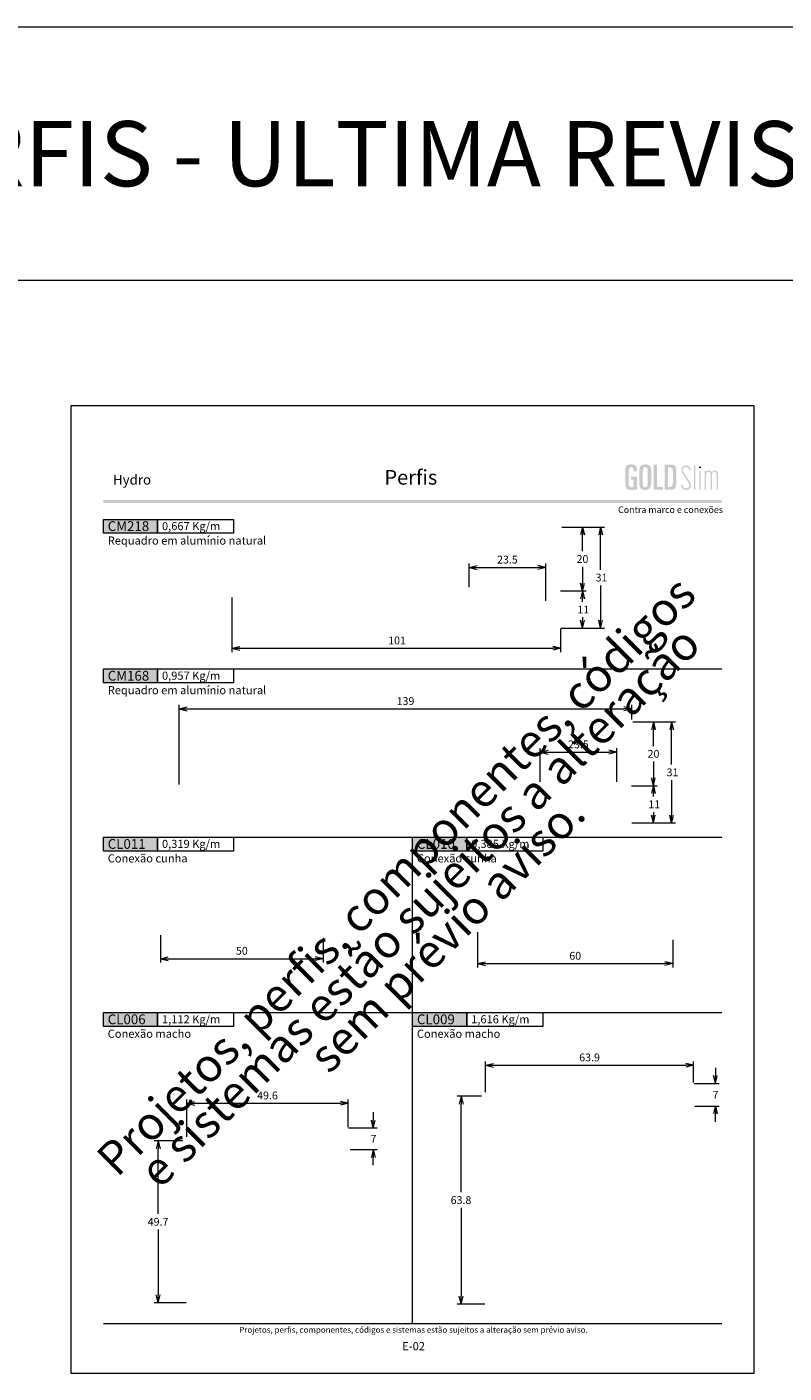
# Model space of a CAD drawing. Units: millimetres. Extents: x 957 to 4394, y -1735 to -341.
# Drawn here: x 1203 to 1436, y -754 to -341 of the extents above; entities that cross this region are included whole.
import ezdxf
from ezdxf.enums import TextEntityAlignment as Align

# ---------------------------------------------------------------- set-up
doc = ezdxf.new("R2010")
doc.units = ezdxf.units.MM
doc.header["$MEASUREMENT"] = 0
doc.layers.get('Defpoints').update_dxf_attribs({"lineweight": 0})
for name, color, linetype, lineweight, plot in [('A4', 7, 'Continuous', 0, False), ('LOGO', 7, 'Continuous', 0, False), ('MARGEM-1', 7, 'Continuous', 13, False)]:
    doc.layers.add(name, color=color, linetype=linetype, lineweight=lineweight, plot=plot)
doc.layers.add('LABEL', color=7, linetype='Continuous', lineweight=0)
doc.layers.add('MARGEM', color=7, linetype='Continuous', lineweight=0)
doc.styles.add('1', font='txt', dxfattribs={"height": 2})
doc.styles.add('14', font='txt', dxfattribs={"height": 1})
doc.styles.add('4', font='txt', dxfattribs={"height": 2})
doc.styles.get("Standard").update_dxf_attribs({"font": 'txt.shx'})
doc.styles.add('Style-Arial', font='txt')
doc.styles.add('Style1', font='txt', dxfattribs={"height": 200})
doc.dimstyles.get("Standard").update_dxf_attribs({"dimtxt": 2.4, "dimasz": 2.4, "dimexe": 1.2, "dimexo": 1.2, "dimgap": 0, "dimtad": 0, "dimtih": 1, "dimtoh": 1, "dimdec": 0, "dimzin": 9, "dimdsep": 46, "dimtxsty": 'Style-Arial', "dimblk": 'TerminatorOpen_0.5', "dimcen": 0.09, "dimclrd": 7, "dimclre": 256, "dimadec": 3, "dimazin": 3, "dimtp": 0.001, "dimtm": 0.001, "dimtfac": 1, "dimtdec": 0, "dimtofl": 0, "dimtmove": 0, "dimatfit": 1, "dimfxl": 1, "dimtvp": 1.5, "dimtolj": 1, "dimtzin": 9, "dimlwd": 0, "dimlwe": 0, "dimarcsym": 0})

# ---------------------------------------------------------------- blocks, each defined once
blk = doc.blocks.new('TerminatorOpen_0.5')
at = {"color": 0, "linetype": 'ByBlock', "lineweight": -2}
for q in [(-1, 0.25), (-1, 0), (-1, -0.25)]:
    blk.add_line((0, 0), q, dxfattribs=at)
blk = doc.blocks.new('*D1026')
at = {"linetype": 'Continuous', "lineweight": 0}
for p, q in [((1389.26, -554.13), (1402.39, -554.13)), ((1389.01, -585.13), (1402.39, -585.13))]:
    blk.add_line(p, q, dxfattribs=at)
at = {"color": 7, "linetype": 'Continuous', "lineweight": 0}
for p, q in [((1401.19, -567.23), (1401.19, -556.53)), ((1401.19, -572.03), (1401.19, -582.73))]:
    blk.add_line(p, q, dxfattribs=at)
at = {"layer": 'Defpoints'}
for p in [(1388.06, -554.13), (1401.19, -569.63), (1387.81, -585.13), (1401.19, -585.13)]:
    blk.add_point(p, dxfattribs=at)
at = {"color": 7, "linetype": 'Continuous', "lineweight": 0, "xscale": 2.4, "yscale": 2.4, "zscale": 2.4}
for p, rotation in [((1401.19, -554.13), 90), ((1401.19, -585.13), 270)]:
    blk.add_blockref('TerminatorOpen_0.5', p, dxfattribs=dict(at, rotation=rotation))
at = {"color": 7, "linetype": 'Continuous', "lineweight": 0, "style": 'Style-Arial'}
blk.add_text('31', height=2.4, dxfattribs=at).set_placement((1399.64, -569.62), align=Align.MIDDLE_LEFT)
blk = doc.blocks.new('*D1027')
at = {"linetype": 'Continuous', "lineweight": 0}
for p, q in [((1389.61, -554.13), (1396.78, -554.13)), ((1388.86, -573.73), (1396.78, -573.73))]:
    blk.add_line(p, q, dxfattribs=at)
at = {"color": 7, "linetype": 'Continuous', "lineweight": 0}
for p, q in [((1395.58, -561.53), (1395.58, -556.53)), ((1395.58, -566.33), (1395.58, -571.33))]:
    blk.add_line(p, q, dxfattribs=at)
at = {"layer": 'Defpoints'}
for p in [(1388.41, -554.13), (1395.58, -563.93), (1387.66, -573.73), (1395.58, -573.73)]:
    blk.add_point(p, dxfattribs=at)
at = {"color": 7, "linetype": 'Continuous', "lineweight": 0, "xscale": 2.4, "yscale": 2.4, "zscale": 2.4}
for p, rotation in [((1395.58, -554.13), 90), ((1395.58, -573.73), 270)]:
    blk.add_blockref('TerminatorOpen_0.5', p, dxfattribs=dict(at, rotation=rotation))
at = {"color": 7, "linetype": 'Continuous', "lineweight": 0, "style": 'Style-Arial'}
blk.add_text('20', height=2.4, dxfattribs=at).set_placement((1393.8, -563.92), align=Align.MIDDLE_LEFT)
blk = doc.blocks.new('*D1028')
at = {"linetype": 'Continuous', "lineweight": 0}
for p, q in [((1367.79, -494.31), (1374.97, -494.31)), ((1367.04, -513.91), (1374.97, -513.91))]:
    blk.add_line(p, q, dxfattribs=at)
at = {"color": 7, "linetype": 'Continuous', "lineweight": 0}
for p, q in [((1373.77, -501.71), (1373.77, -496.71)), ((1373.77, -506.51), (1373.77, -511.51))]:
    blk.add_line(p, q, dxfattribs=at)
at = {"layer": 'Defpoints'}
for p in [(1366.59, -494.31), (1373.77, -504.11), (1365.84, -513.91), (1373.77, -513.91)]:
    blk.add_point(p, dxfattribs=at)
at = {"color": 7, "linetype": 'Continuous', "lineweight": 0, "xscale": 2.4, "yscale": 2.4, "zscale": 2.4}
for p, rotation in [((1373.77, -494.31), 90), ((1373.77, -513.91), 270)]:
    blk.add_blockref('TerminatorOpen_0.5', p, dxfattribs=dict(at, rotation=rotation))
at = {"color": 7, "linetype": 'Continuous', "lineweight": 0, "style": 'Style-Arial'}
blk.add_text('20', height=2.4, dxfattribs=at).set_placement((1371.98, -504.1), align=Align.MIDDLE_LEFT)
blk = doc.blocks.new('*D1029')
at = {"color": 7, "linetype": 'Continuous', "lineweight": 0}
for p, q in [((1414.62, -660.34), (1414.62, -662.74)), ((1414.62, -676.9), (1414.62, -674.5))]:
    blk.add_line(p, q, dxfattribs=at)
at = {"linetype": 'Continuous', "lineweight": 0}
for p, q in [((1408.1, -665.14), (1415.82, -665.14)), ((1408.34, -672.1), (1415.82, -672.1))]:
    blk.add_line(p, q, dxfattribs=at)
at = {"layer": 'Defpoints'}
for p in [(1406.9, -665.14), (1414.62, -668.62), (1407.14, -672.1), (1414.62, -672.1)]:
    blk.add_point(p, dxfattribs=at)
at = {"color": 7, "linetype": 'Continuous', "lineweight": 0, "xscale": 2.4, "yscale": 2.4, "zscale": 2.4}
for p, rotation in [((1414.62, -665.14), 270), ((1414.62, -672.1), 90)]:
    blk.add_blockref('TerminatorOpen_0.5', p, dxfattribs=dict(at, rotation=rotation))
at = {"color": 7, "linetype": 'Continuous', "lineweight": 0, "style": 'Style-Arial'}
blk.add_text('7', height=2.4, dxfattribs=at).set_placement((1413.76, -668.65), align=Align.MIDDLE_LEFT)
blk = doc.blocks.new('*D1030')
at = {"color": 7, "linetype": 'Continuous', "lineweight": 0}
for p, q in [((1309.53, -673.98), (1309.53, -676.38)), ((1309.53, -690.27), (1309.53, -687.87))]:
    blk.add_line(p, q, dxfattribs=at)
at = {"linetype": 'Continuous', "lineweight": 0}
for p, q in [((1301.94, -678.78), (1310.73, -678.78)), ((1302.41, -685.47), (1310.73, -685.47))]:
    blk.add_line(p, q, dxfattribs=at)
at = {"layer": 'Defpoints'}
for p in [(1300.74, -678.78), (1301.21, -685.47), (1309.53, -682.13), (1309.53, -685.47)]:
    blk.add_point(p, dxfattribs=at)
at = {"color": 7, "linetype": 'Continuous', "lineweight": 0, "xscale": 2.4, "yscale": 2.4, "zscale": 2.4}
for p, rotation in [((1309.53, -678.78), 270), ((1309.53, -685.47), 90)]:
    blk.add_blockref('TerminatorOpen_0.5', p, dxfattribs=dict(at, rotation=rotation))
at = {"color": 7, "linetype": 'Continuous', "lineweight": 0, "style": 'Style-Arial'}
blk.add_text('7', height=2.4, dxfattribs=at).set_placement((1308.68, -682.16), align=Align.MIDDLE_LEFT)
blk = doc.blocks.new('*D1075')
at = {"linetype": 'Continuous', "lineweight": 0}
for p, q in [((1341.55, -618.65), (1341.55, -629.55)), ((1401.55, -621.03), (1401.55, -629.55))]:
    blk.add_line(p, q, dxfattribs=at)
at = {"color": 7, "linetype": 'Continuous', "lineweight": 0}
blk.add_line((1343.95, -628.35), (1399.15, -628.35), dxfattribs=at)
at = {"layer": 'Defpoints'}
for p in [(1341.55, -617.45), (1401.55, -619.83), (1371.55, -628.35), (1401.55, -628.35)]:
    blk.add_point(p, dxfattribs=at)
at = {"color": 7, "linetype": 'Continuous', "lineweight": 0, "xscale": 2.4, "yscale": 2.4, "zscale": 2.4, "rotation": 180}
blk.add_blockref('TerminatorOpen_0.5', (1341.55, -628.35), dxfattribs=at)
at = {"color": 7, "linetype": 'Continuous', "lineweight": 0, "xscale": 2.4, "yscale": 2.4, "zscale": 2.4}
blk.add_blockref('TerminatorOpen_0.5', (1401.55, -628.35), dxfattribs=at)
at = {"color": 7, "linetype": 'Continuous', "lineweight": 0, "style": 'Style-Arial'}
blk.add_text('60', height=2.4, dxfattribs=at).set_placement((1369.76, -625.94), align=Align.MIDDLE_LEFT)
blk = doc.blocks.new('*D1076')
at = {"linetype": 'Continuous', "lineweight": 0}
for p, q in [((1244.1, -619.65), (1244.1, -628.03)), ((1294.1, -620.4), (1294.1, -628.03))]:
    blk.add_line(p, q, dxfattribs=at)
at = {"color": 7, "linetype": 'Continuous', "lineweight": 0}
blk.add_line((1246.5, -626.83), (1291.7, -626.83), dxfattribs=at)
at = {"layer": 'Defpoints'}
for p in [(1244.1, -618.45), (1294.1, -619.2), (1269.1, -626.83), (1294.1, -626.83)]:
    blk.add_point(p, dxfattribs=at)
at = {"color": 7, "linetype": 'Continuous', "lineweight": 0, "xscale": 2.4, "yscale": 2.4, "zscale": 2.4, "rotation": 180}
blk.add_blockref('TerminatorOpen_0.5', (1244.1, -626.83), dxfattribs=at)
at = {"color": 7, "linetype": 'Continuous', "lineweight": 0, "xscale": 2.4, "yscale": 2.4, "zscale": 2.4}
blk.add_blockref('TerminatorOpen_0.5', (1294.1, -626.83), dxfattribs=at)
at = {"color": 7, "linetype": 'Continuous', "lineweight": 0, "style": 'Style-Arial'}
blk.add_text('50', height=2.4, dxfattribs=at).set_placement((1267.32, -624.42), align=Align.MIDDLE_LEFT)
blk = doc.blocks.new('*D1077')
at = {"linetype": 'Continuous', "lineweight": 0}
for p, q in [((1252.21, -681.58), (1252.21, -670.05)), ((1301.83, -678.52), (1301.83, -670.05))]:
    blk.add_line(p, q, dxfattribs=at)
at = {"color": 7, "linetype": 'Continuous', "lineweight": 0}
blk.add_line((1254.61, -671.25), (1299.43, -671.25), dxfattribs=at)
at = {"layer": 'Defpoints'}
for p in [(1277.02, -671.25), (1301.83, -671.25), (1301.83, -679.72), (1252.21, -682.78)]:
    blk.add_point(p, dxfattribs=at)
at = {"color": 7, "linetype": 'Continuous', "lineweight": 0, "xscale": 2.4, "yscale": 2.4, "zscale": 2.4, "rotation": 180}
blk.add_blockref('TerminatorOpen_0.5', (1252.21, -671.25), dxfattribs=at)
at = {"color": 7, "linetype": 'Continuous', "lineweight": 0, "xscale": 2.4, "yscale": 2.4, "zscale": 2.4}
blk.add_blockref('TerminatorOpen_0.5', (1301.83, -671.25), dxfattribs=at)
at = {"color": 7, "linetype": 'Continuous', "lineweight": 0, "style": 'Style-Arial'}
blk.add_text('49.6', height=2.4, dxfattribs=at).set_placement((1273.83, -668.84), align=Align.MIDDLE_LEFT)
blk = doc.blocks.new('*D1078')
at = {"linetype": 'Continuous', "lineweight": 0}
for p, q in [((1344.01, -667.87), (1344.01, -658.37)), ((1407.95, -664.87), (1407.95, -658.37))]:
    blk.add_line(p, q, dxfattribs=at)
at = {"color": 7, "linetype": 'Continuous', "lineweight": 0}
blk.add_line((1346.41, -659.57), (1405.55, -659.57), dxfattribs=at)
at = {"layer": 'Defpoints'}
for p in [(1375.98, -659.57), (1407.95, -659.57), (1344.01, -669.07), (1407.95, -666.07)]:
    blk.add_point(p, dxfattribs=at)
at = {"color": 7, "linetype": 'Continuous', "lineweight": 0, "xscale": 2.4, "yscale": 2.4, "zscale": 2.4, "rotation": 180}
blk.add_blockref('TerminatorOpen_0.5', (1344.01, -659.57), dxfattribs=at)
at = {"color": 7, "linetype": 'Continuous', "lineweight": 0, "xscale": 2.4, "yscale": 2.4, "zscale": 2.4}
blk.add_blockref('TerminatorOpen_0.5', (1407.95, -659.57), dxfattribs=at)
at = {"color": 7, "linetype": 'Continuous', "lineweight": 0, "style": 'Style-Arial'}
blk.add_text('63.9', height=2.4, dxfattribs=at).set_placement((1372.79, -657.16), align=Align.MIDDLE_LEFT)
blk = doc.blocks.new('*D1079')
at = {"linetype": 'Continuous', "lineweight": 0}
for p, q in [((1342.81, -669.07), (1335.29, -669.07)), ((1343.8, -732.88), (1335.29, -732.88))]:
    blk.add_line(p, q, dxfattribs=at)
at = {"color": 7, "linetype": 'Continuous', "lineweight": 0}
for p, q in [((1336.49, -698.58), (1336.49, -671.47)), ((1336.49, -703.38), (1336.49, -730.48))]:
    blk.add_line(p, q, dxfattribs=at)
at = {"layer": 'Defpoints'}
for p in [(1344.01, -669.07), (1336.49, -700.98), (1336.49, -732.88), (1345, -732.88)]:
    blk.add_point(p, dxfattribs=at)
at = {"color": 7, "linetype": 'Continuous', "lineweight": 0, "xscale": 2.4, "yscale": 2.4, "zscale": 2.4}
for p, rotation in [((1336.49, -669.07), 90), ((1336.49, -732.88), 270)]:
    blk.add_blockref('TerminatorOpen_0.5', p, dxfattribs=dict(at, rotation=rotation))
at = {"color": 7, "linetype": 'Continuous', "lineweight": 0, "style": 'Style-Arial'}
blk.add_text('63.8', height=2.4, dxfattribs=at).set_placement((1333.3, -700.97), align=Align.MIDDLE_LEFT)
blk = doc.blocks.new('*D1080')
at = {"linetype": 'Continuous', "lineweight": 0}
for p, q in [((1251.01, -682.78), (1242.2, -682.78)), ((1252.03, -732.48), (1242.2, -732.48))]:
    blk.add_line(p, q, dxfattribs=at)
at = {"color": 7, "linetype": 'Continuous', "lineweight": 0}
for p, q in [((1243.4, -705.23), (1243.4, -685.18)), ((1243.4, -710.03), (1243.4, -730.08))]:
    blk.add_line(p, q, dxfattribs=at)
at = {"layer": 'Defpoints'}
for p in [(1252.21, -682.78), (1243.4, -707.63), (1243.4, -732.48), (1253.23, -732.48)]:
    blk.add_point(p, dxfattribs=at)
at = {"color": 7, "linetype": 'Continuous', "lineweight": 0, "xscale": 2.4, "yscale": 2.4, "zscale": 2.4}
for p, rotation in [((1243.4, -682.78), 90), ((1243.4, -732.48), 270)]:
    blk.add_blockref('TerminatorOpen_0.5', p, dxfattribs=dict(at, rotation=rotation))
at = {"color": 7, "linetype": 'Continuous', "lineweight": 0, "style": 'Style-Arial'}
blk.add_text('49.7', height=2.4, dxfattribs=at).set_placement((1240.22, -707.62), align=Align.MIDDLE_LEFT)
blk = doc.blocks.new('*D1081')
at = {"linetype": 'Continuous', "lineweight": 0}
for p, q in [((1266.09, -515.96), (1266.09, -532.73)), ((1367.09, -525.56), (1367.09, -532.73))]:
    blk.add_line(p, q, dxfattribs=at)
at = {"color": 7, "linetype": 'Continuous', "lineweight": 0}
blk.add_line((1268.49, -531.53), (1364.69, -531.53), dxfattribs=at)
at = {"layer": 'Defpoints'}
for p in [(1266.09, -514.76), (1367.09, -524.36), (1316.59, -531.53), (1367.09, -531.53)]:
    blk.add_point(p, dxfattribs=at)
at = {"color": 7, "linetype": 'Continuous', "lineweight": 0, "xscale": 2.4, "yscale": 2.4, "zscale": 2.4, "rotation": 180}
blk.add_blockref('TerminatorOpen_0.5', (1266.09, -531.53), dxfattribs=at)
at = {"color": 7, "linetype": 'Continuous', "lineweight": 0, "xscale": 2.4, "yscale": 2.4, "zscale": 2.4}
blk.add_blockref('TerminatorOpen_0.5', (1367.09, -531.53), dxfattribs=at)
at = {"color": 7, "linetype": 'Continuous', "lineweight": 0, "style": 'Style-Arial'}
blk.add_text('101', height=2.4, dxfattribs=at).set_placement((1314.1, -529.12), align=Align.MIDDLE_LEFT)
blk = doc.blocks.new('*D1082')
at = {"linetype": 'Continuous', "lineweight": 0}
for p, q in [((1338.99, -512.71), (1338.99, -505.5)), ((1362.49, -516.96), (1362.49, -505.5))]:
    blk.add_line(p, q, dxfattribs=at)
at = {"color": 7, "linetype": 'Continuous', "lineweight": 0}
blk.add_line((1341.39, -506.7), (1360.09, -506.7), dxfattribs=at)
at = {"layer": 'Defpoints'}
for p in [(1350.74, -506.7), (1362.49, -506.7), (1338.99, -513.91), (1362.49, -518.16)]:
    blk.add_point(p, dxfattribs=at)
at = {"color": 7, "linetype": 'Continuous', "lineweight": 0, "xscale": 2.4, "yscale": 2.4, "zscale": 2.4, "rotation": 180}
blk.add_blockref('TerminatorOpen_0.5', (1338.99, -506.7), dxfattribs=at)
at = {"color": 7, "linetype": 'Continuous', "lineweight": 0, "xscale": 2.4, "yscale": 2.4, "zscale": 2.4}
blk.add_blockref('TerminatorOpen_0.5', (1362.49, -506.7), dxfattribs=at)
at = {"color": 7, "linetype": 'Continuous', "lineweight": 0, "style": 'Style-Arial'}
blk.add_text('23.5', height=2.4, dxfattribs=at).set_placement((1347.55, -504.29), align=Align.MIDDLE_LEFT)
blk = doc.blocks.new('*D1083')
at = {"linetype": 'Continuous', "lineweight": 0}
for p, q in [((1367.44, -494.31), (1380.58, -494.31)), ((1367.19, -525.31), (1380.58, -525.31))]:
    blk.add_line(p, q, dxfattribs=at)
at = {"color": 7, "linetype": 'Continuous', "lineweight": 0}
for p, q in [((1379.38, -507.41), (1379.38, -496.71)), ((1379.38, -512.21), (1379.38, -522.91))]:
    blk.add_line(p, q, dxfattribs=at)
at = {"layer": 'Defpoints'}
for p in [(1366.24, -494.31), (1379.38, -509.81), (1365.99, -525.31), (1379.38, -525.31)]:
    blk.add_point(p, dxfattribs=at)
at = {"color": 7, "linetype": 'Continuous', "lineweight": 0, "xscale": 2.4, "yscale": 2.4, "zscale": 2.4}
for p, rotation in [((1379.38, -494.31), 90), ((1379.38, -525.31), 270)]:
    blk.add_blockref('TerminatorOpen_0.5', p, dxfattribs=dict(at, rotation=rotation))
at = {"color": 7, "linetype": 'Continuous', "lineweight": 0, "style": 'Style-Arial'}
blk.add_text('31', height=2.4, dxfattribs=at).set_placement((1377.82, -509.8), align=Align.MIDDLE_LEFT)
blk = doc.blocks.new('*D1084')
at = {"linetype": 'Continuous', "lineweight": 0}
for p, q in [((1360.81, -572.53), (1360.81, -562.22)), ((1384.31, -572.53), (1384.31, -562.22))]:
    blk.add_line(p, q, dxfattribs=at)
at = {"color": 7, "linetype": 'Continuous', "lineweight": 0}
blk.add_line((1363.21, -563.42), (1381.91, -563.42), dxfattribs=at)
at = {"layer": 'Defpoints'}
for p in [(1372.56, -563.42), (1384.31, -563.42), (1360.81, -573.73), (1384.31, -573.73)]:
    blk.add_point(p, dxfattribs=at)
at = {"color": 7, "linetype": 'Continuous', "lineweight": 0, "xscale": 2.4, "yscale": 2.4, "zscale": 2.4, "rotation": 180}
blk.add_blockref('TerminatorOpen_0.5', (1360.81, -563.42), dxfattribs=at)
at = {"color": 7, "linetype": 'Continuous', "lineweight": 0, "xscale": 2.4, "yscale": 2.4, "zscale": 2.4}
blk.add_blockref('TerminatorOpen_0.5', (1384.31, -563.42), dxfattribs=at)
at = {"color": 7, "linetype": 'Continuous', "lineweight": 0, "style": 'Style-Arial'}
blk.add_text('23.5', height=2.4, dxfattribs=at).set_placement((1369.36, -561.01), align=Align.MIDDLE_LEFT)
blk = doc.blocks.new('*D1085')
at = {"linetype": 'Continuous', "lineweight": 0}
for p, q in [((1249.91, -573.38), (1249.91, -548.93)), ((1388.91, -553.43), (1388.91, -548.93))]:
    blk.add_line(p, q, dxfattribs=at)
at = {"color": 7, "linetype": 'Continuous', "lineweight": 0}
blk.add_line((1252.31, -550.13), (1386.51, -550.13), dxfattribs=at)
at = {"layer": 'Defpoints'}
for p in [(1319.41, -550.13), (1388.91, -550.13), (1388.91, -554.63), (1249.91, -574.58)]:
    blk.add_point(p, dxfattribs=at)
at = {"color": 7, "linetype": 'Continuous', "lineweight": 0, "xscale": 2.4, "yscale": 2.4, "zscale": 2.4, "rotation": 180}
blk.add_blockref('TerminatorOpen_0.5', (1249.91, -550.13), dxfattribs=at)
at = {"color": 7, "linetype": 'Continuous', "lineweight": 0, "xscale": 2.4, "yscale": 2.4, "zscale": 2.4}
blk.add_blockref('TerminatorOpen_0.5', (1388.91, -550.13), dxfattribs=at)
at = {"color": 7, "linetype": 'Continuous', "lineweight": 0, "style": 'Style-Arial'}
blk.add_text('139', height=2.4, dxfattribs=at).set_placement((1316.69, -547.73), align=Align.MIDDLE_LEFT)
blk = doc.blocks.new('*U435')
at = {"layer": 'LOGO'}
h = blk.add_hatch(color=25, dxfattribs=at)
edge = h.paths.add_edge_path()
edge.add_line((-3.28, -0.89), (-4.72, 1.27))
edge.add_spline(control_points=[(-4.72, 1.27), (-5.05, 1.76), (-5.12, 2.04), (-5.12, 2.39), (-5.12, 2.39), (-5.12, 2.95), (-4.71, 3.27), (-4.18, 3.27), (-4.18, 3.27), (-3.67, 3.27), (-3.22, 2.93), (-3.22, 2.2)], knot_values=[0, 0, 0, 0, 0.333333, 0.333333, 0.333333, 0.333333, 0.666667, 0.666667, 0.666667, 0.666667, 1, 1, 1, 1], degree=3, periodic=0)
edge.add_line((-3.22, 2.2), (-2.74, 2.2))
edge.add_spline(control_points=[(-2.74, 2.2), (-2.74, 3.22), (-3.39, 3.73), (-4.18, 3.73), (-4.18, 3.73), (-4.95, 3.73), (-5.59, 3.24), (-5.59, 2.39), (-5.59, 2.39), (-5.59, 1.96), (-5.49, 1.59), (-5.07, 0.95)], knot_values=[0, 0, 0, 0, 0.333333, 0.333333, 0.333333, 0.333333, 0.666667, 0.666667, 0.666667, 0.666667, 1, 1, 1, 1], degree=3, periodic=0)
edge.add_line((-5.07, 0.95), (-3.64, -1.19))
edge.add_spline(control_points=[(-3.64, -1.19), (-3.3, -1.7), (-3.18, -2.01), (-3.18, -2.4), (-3.18, -2.4), (-3.18, -2.97), (-3.57, -3.33), (-4.16, -3.33), (-4.16, -3.33), (-4.73, -3.33), (-5.18, -3), (-5.18, -2.2)], knot_values=[0, 0, 0, 0, 0.333333, 0.333333, 0.333333, 0.333333, 0.666667, 0.666667, 0.666667, 0.666667, 1, 1, 1, 1], degree=3, periodic=0)
edge.add_line((-5.18, -2.2), (-5.65, -2.2))
edge.add_spline(control_points=[(-5.65, -2.2), (-5.65, -3.26), (-5.02, -3.79), (-4.16, -3.79), (-4.16, -3.79), (-3.29, -3.79), (-2.7, -3.25), (-2.7, -2.41), (-2.7, -2.41), (-2.7, -1.9), (-2.86, -1.51), (-3.28, -0.89)], knot_values=[0, 0, 0, 0, 0.5, 0.5, 0.5, 0.5, 0.75, 0.75, 0.75, 0.75, 1, 1, 1, 1], degree=3, periodic=0)
h = blk.add_hatch(color=25, dxfattribs=at)
edge = h.paths.add_edge_path()
edge.add_spline(control_points=[(0.26, 2.93), (0.35, 2.98), (0.41, 3.07), (0.41, 3.17), (0.41, 3.17), (0.41, 3.35), (0.27, 3.46), (0.12, 3.46), (0.12, 3.46), (-0.05, 3.46), (-0.19, 3.35), (-0.19, 3.17)], knot_values=[0, 0, 0, 0, 0.251265, 0.251265, 0.251265, 0.251265, 0.625632, 0.625632, 0.625632, 0.625632, 1, 1, 1, 1], degree=3, periodic=0)
edge.add_spline(control_points=[(-0.19, 3.17), (-0.19, 3.03), (-0.05, 2.89), (0.12, 2.89), (0.12, 2.89), (0.17, 2.89), (0.22, 2.9), (0.26, 2.93)], knot_values=[0, 0, 0, 0, 0.858801, 0.858801, 0.858801, 0.858801, 1, 1, 1, 1], degree=3, periodic=0)
h = blk.add_hatch(color=25, dxfattribs=at)
edge = h.paths.add_edge_path()
edge.add_spline(control_points=[(1.99, 1.05), (1.99, 1.54), (2.3, 1.81), (2.68, 1.81), (2.68, 1.81), (3.06, 1.81), (3.37, 1.53), (3.37, 1.02)], knot_values=[0, 0, 0, 0, 0.5, 0.5, 0.5, 0.5, 1, 1, 1, 1], degree=3, periodic=0)
edge.add_line((3.37, 1.02), (3.37, -3.72))
edge.add_line((3.37, -3.72), (3.82, -3.72))
edge.add_line((3.82, -3.72), (3.82, 1.05))
edge.add_spline(control_points=[(3.82, 1.05), (3.82, 1.55), (4.15, 1.81), (4.51, 1.81), (4.51, 1.81), (4.89, 1.81), (5.2, 1.53), (5.2, 1.02)], knot_values=[0, 0, 0, 0, 0.5, 0.5, 0.5, 0.5, 1, 1, 1, 1], degree=3, periodic=0)
edge.add_line((5.2, 1.02), (5.2, -3.72))
edge.add_line((5.2, -3.72), (5.65, -3.72))
edge.add_line((5.65, -3.72), (5.65, 1.01))
edge.add_spline(control_points=[(5.65, 1.01), (5.65, 1.78), (5.28, 2.21), (4.63, 2.21), (4.63, 2.21), (4.18, 2.21), (3.84, 1.95), (3.7, 1.66)], knot_values=[0, 0, 0, 0, 0.5, 0.5, 0.5, 0.5, 1, 1, 1, 1], degree=3, periodic=0)
edge.add_spline(control_points=[(3.7, 1.66), (3.54, 2.01), (3.22, 2.21), (2.79, 2.21), (2.79, 2.21), (2.37, 2.21), (2.12, 2), (1.97, 1.8)], knot_values=[0, 0, 0, 0, 0.5, 0.5, 0.5, 0.5, 1, 1, 1, 1], degree=3, periodic=0)
edge.add_line((1.97, 1.8), (1.97, 2.15))
edge.add_line((1.97, 2.15), (1.53, 2.15))
edge.add_line((1.53, 2.15), (1.53, -3.72))
edge.add_line((1.53, -3.72), (1.99, -3.72))
edge.add_line((1.99, -3.72), (1.99, 1.05))
at = {"layer": 'LOGO', "color": 25, "extrusion": (0, 0, -1)}
for points in [[(1.76, -3.72), (1.31, -3.72), (1.76, 3.76), (1.31, 3.76)], [(0.12, -3.72), (-0.34, -3.72), (0.12, 2.15), (-0.34, 2.15)]]:
    blk.add_solid(points, dxfattribs=at)
blk = doc.blocks.new('*U436')
at = {"layer": 'LOGO', "ltscale": 0.09}
h = blk.add_hatch(color=252, dxfattribs=at)
edge = h.paths.add_edge_path()
edge.add_spline(control_points=[(-4.25, 2.54), (-4.25, 3.53), (-4.86, 3.95), (-6, 3.95), (-6, 3.95), (-7.39, 3.95), (-7.83, 3.36), (-7.83, 1.91)], knot_values=[0, 0, 0, 0, 0.5, 0.5, 0.5, 0.5, 1, 1, 1, 1], degree=3, periodic=0)
edge.add_line((-7.83, 1.91), (-7.83, -2.01))
edge.add_spline(control_points=[(-7.83, -2.01), (-7.83, -3.21), (-7.39, -3.93), (-6.03, -3.93), (-6.03, -3.93), (-5.41, -3.93), (-4.67, -3.84), (-4.25, -3.74)], knot_values=[0, 0, 0, 0, 0.5, 0.5, 0.5, 0.5, 1, 1, 1, 1], degree=3, periodic=0)
edge.add_line((-4.25, -3.74), (-4.25, 0.16))
edge.add_line((-4.25, 0.16), (-6.04, 0.16))
edge.add_line((-6.04, 0.16), (-6.04, -0.74))
edge.add_line((-6.04, -0.74), (-5.33, -0.74))
edge.add_line((-5.33, -0.74), (-5.33, -3.02))
edge.add_spline(control_points=[(-5.33, -3.02), (-5.47, -3.05), (-5.71, -3.1), (-6.01, -3.1), (-6.01, -3.1), (-6.45, -3.1), (-6.75, -2.7), (-6.75, -2.08)], knot_values=[0, 0, 0, 0, 0.5, 0.5, 0.5, 0.5, 1, 1, 1, 1], degree=3, periodic=0)
edge.add_line((-6.75, -2.08), (-6.75, 1.83))
edge.add_spline(control_points=[(-6.75, 1.83), (-6.75, 2.66), (-6.51, 3.11), (-6.01, 3.11), (-6.01, 3.11), (-5.6, 3.11), (-5.33, 2.78), (-5.33, 2.23)], knot_values=[0, 0, 0, 0, 0.5, 0.5, 0.5, 0.5, 1, 1, 1, 1], degree=3, periodic=0)
edge.add_line((-5.33, 2.23), (-5.33, 1.83))
edge.add_line((-5.33, 1.83), (-4.25, 1.83))
edge.add_line((-4.25, 1.83), (-4.25, 2.54))
h = blk.add_hatch(color=252, dxfattribs=at)
edge = h.paths.add_edge_path()
edge.add_spline(control_points=[(-3.49, -2.01), (-3.49, -3.21), (-3.05, -3.93), (-1.68, -3.93), (-1.68, -3.93), (-0.21, -3.93), (0.15, -2.98), (0.15, -1.89)], knot_values=[0, 0, 0, 0, 0.5, 0.5, 0.5, 0.5, 1, 1, 1, 1], degree=3, periodic=0)
edge.add_line((0.15, -1.89), (0.15, 2.03))
edge.add_spline(control_points=[(0.15, 2.03), (0.15, 3.23), (-0.29, 3.95), (-1.68, 3.95), (-1.68, 3.95), (-3.14, 3.95), (-3.49, 2.99), (-3.49, 1.91)], knot_values=[0, 0, 0, 0, 0.5, 0.5, 0.5, 0.5, 1, 1, 1, 1], degree=3, periodic=0)
edge.add_line((-3.49, 1.91), (-3.49, -2.01))
edge = h.paths.add_edge_path(flags=16)
edge.add_spline(control_points=[(-2.42, 1.99), (-2.42, 2.76), (-2.16, 3.11), (-1.68, 3.11), (-1.68, 3.11), (-1.18, 3.11), (-0.93, 2.76), (-0.93, 1.99)], knot_values=[0, 0, 0, 0, 0.5, 0.5, 0.5, 0.5, 1, 1, 1, 1], degree=3, periodic=0)
edge.add_line((-0.93, 1.99), (-0.93, -2.08))
edge.add_spline(control_points=[(-0.93, -2.08), (-0.93, -2.74), (-1.23, -3.1), (-1.68, -3.1), (-1.68, -3.1), (-2.12, -3.1), (-2.42, -2.74), (-2.42, -2.08)], knot_values=[0, 0, 0, 0, 0.5, 0.5, 0.5, 0.5, 1, 1, 1, 1], degree=3, periodic=0)
edge.add_line((-2.42, -2.08), (-2.42, 1.99))
at = {"layer": 'LOGO', "ltscale": 0.09, "extrusion": (0, 0, -1)}
blk.add_hatch(color=252, dxfattribs=at).paths.add_polyline_path([(-3.79, -3.87), (-3.79, -2.97), (-1.98, -2.97), (-1.98, 3.88), (-0.91, 3.88), (-0.91, -3.87)])
at = {"layer": 'LOGO', "ltscale": 0.09}
h = blk.add_hatch(color=252, dxfattribs=at)
edge = h.paths.add_edge_path()
edge.add_spline(control_points=[(5.85, -3.87), (7.54, -3.87), (7.9, -3.25), (7.9, -1.26)], knot_values=[0, 0, 0, 0, 1, 1, 1, 1], degree=3, periodic=0)
edge.add_line((7.9, -1.26), (7.9, 1.05))
edge.add_spline(control_points=[(7.9, 1.05), (7.9, 3.3), (7.76, 3.88), (6.02, 3.88)], knot_values=[0, 0, 0, 0, 1, 1, 1, 1], degree=3, periodic=0)
edge.add_line((6.02, 3.88), (4.29, 3.88))
edge.add_line((4.29, 3.88), (4.29, -3.87))
edge.add_line((4.29, -3.87), (5.85, -3.87))
edge = h.paths.add_edge_path(flags=16)
edge.add_spline(control_points=[(5.79, 2.98), (6.71, 2.98), (6.82, 2.59), (6.82, 1.45)], knot_values=[0, 0, 0, 0, 1, 1, 1, 1], degree=3, periodic=0)
edge.add_line((6.82, 1.45), (6.82, -1.22))
edge.add_spline(control_points=[(6.82, -1.22), (6.82, -2.55), (6.67, -2.97), (5.88, -2.97)], knot_values=[0, 0, 0, 0, 1, 1, 1, 1], degree=3, periodic=0)
edge.add_line((5.88, -2.97), (5.36, -2.97))
edge.add_line((5.36, -2.97), (5.36, 2.98))
edge.add_line((5.36, 2.98), (5.79, 2.98))
blk = doc.blocks.new('*U437')
at = {"layer": 'LOGO', "color": 252, "ltscale": 0.09}
blk.add_blockref('*U436', (-6.4, 0), dxfattribs=at)
at = {"layer": 'LOGO', "color": 25}
blk.add_blockref('*U435', (8.64, -0.13), dxfattribs=at)
blk = doc.blocks.new('*D1365')
at = {"linetype": 'Continuous', "lineweight": 0}
for p, q in [((1388.86, -573.73), (1396.78, -573.73)), ((1389.01, -585.13), (1396.78, -585.13))]:
    blk.add_line(p, q, dxfattribs=at)
at = {"color": 7, "linetype": 'Continuous', "lineweight": 0}
for p, q in [((1395.58, -577.03), (1395.58, -576.13)), ((1395.58, -581.83), (1395.58, -582.73))]:
    blk.add_line(p, q, dxfattribs=at)
at = {"layer": 'Defpoints'}
for p in [(1387.66, -573.73), (1395.58, -579.43), (1387.81, -585.13), (1395.58, -585.13)]:
    blk.add_point(p, dxfattribs=at)
at = {"color": 7, "linetype": 'Continuous', "lineweight": 0, "xscale": 2.4, "yscale": 2.4, "zscale": 2.4}
for p, rotation in [((1395.58, -573.73), 90), ((1395.58, -585.13), 270)]:
    blk.add_blockref('TerminatorOpen_0.5', p, dxfattribs=dict(at, rotation=rotation))
at = {"color": 7, "linetype": 'Continuous', "lineweight": 0, "style": 'Style-Arial'}
blk.add_text('11', height=2.4, dxfattribs=at).set_placement((1394.03, -579.42), align=Align.MIDDLE_LEFT)
blk = doc.blocks.new('*D1366')
at = {"linetype": 'Continuous', "lineweight": 0}
for p, q in [((1367.04, -513.91), (1374.97, -513.91)), ((1367.19, -525.31), (1374.97, -525.31))]:
    blk.add_line(p, q, dxfattribs=at)
at = {"color": 7, "linetype": 'Continuous', "lineweight": 0}
for p, q in [((1373.77, -517.21), (1373.77, -516.31)), ((1373.77, -522.01), (1373.77, -522.91))]:
    blk.add_line(p, q, dxfattribs=at)
at = {"layer": 'Defpoints'}
for p in [(1365.84, -513.91), (1373.77, -519.61), (1365.99, -525.31), (1373.77, -525.31)]:
    blk.add_point(p, dxfattribs=at)
at = {"color": 7, "linetype": 'Continuous', "lineweight": 0, "xscale": 2.4, "yscale": 2.4, "zscale": 2.4}
for p, rotation in [((1373.77, -513.91), 90), ((1373.77, -525.31), 270)]:
    blk.add_blockref('TerminatorOpen_0.5', p, dxfattribs=dict(at, rotation=rotation))
at = {"color": 7, "linetype": 'Continuous', "lineweight": 0, "style": 'Style-Arial'}
blk.add_text('11', height=2.4, dxfattribs=at).set_placement((1372.21, -519.6), align=Align.MIDDLE_LEFT)

msp = doc.modelspace()

# ---------------------------------------------------------------- hatches: boundary and pattern name
at = {"layer": 'MARGEM-1'}
h = msp.add_hatch(color=251, dxfattribs=at)
h.set_gradient(color1=(82, 82, 82), tint=1)
h.paths.add_polyline_path([(1226.597, -486.934), (1226.597, -485.934), (1416.597, -485.934), (1416.597, -486.934)])

# ---------------------------------------------------------------- linework, layer by layer
at = {"layer": 'A4', "color": 7, "flags": 128}
for points in [[(956.597, -340.713), (1866.184, -340.713), (1866.184, -418.548), (956.597, -418.548)], [(1216.597, -754.084), (1426.597, -754.084), (1426.597, -457.084), (1216.597, -457.084)]]:
    msp.add_lwpolyline(points, close=True, dxfattribs=at)
at = {"layer": 'LABEL', "flags": 128}
for points in [[(1226.597, -496.214), (1226.597, -491.934), (1243.263, -491.934), (1243.263, -496.214)], [(1243.263, -496.214), (1243.263, -491.934), (1266.597, -491.934), (1266.597, -496.214)], [(1226.597, -542.157), (1226.597, -537.878), (1243.263, -537.878), (1243.263, -542.157)], [(1243.263, -542.157), (1243.263, -537.878), (1266.597, -537.878), (1266.597, -542.157)], [(1226.597, -593.806), (1226.597, -589.526), (1243.263, -589.526), (1243.263, -593.806)], [(1243.263, -593.806), (1243.263, -589.526), (1266.597, -589.526), (1266.597, -593.806)], [(1321.597, -593.806), (1321.597, -589.526), (1338.263, -589.526), (1338.263, -593.806)], [(1338.263, -593.806), (1338.263, -589.526), (1361.597, -589.526), (1361.597, -593.806)], [(1226.597, -647.662), (1226.597, -643.382), (1243.263, -643.382), (1243.263, -647.662)], [(1243.263, -647.662), (1243.263, -643.382), (1266.597, -643.382), (1266.597, -647.662)], [(1321.597, -647.662), (1321.597, -643.382), (1338.263, -643.382), (1338.263, -647.662)], [(1338.263, -647.662), (1338.263, -643.382), (1361.597, -643.382), (1361.597, -647.662)]]:
    msp.add_lwpolyline(points, close=True, dxfattribs=at)
at = {"layer": 'LABEL', "color": 254, "true_color": 0xd9dadb}
for points in [[(1226.597, -496.214), (1226.597, -491.934), (1243.263, -496.214), (1243.263, -491.934)], [(1226.597, -542.157), (1226.597, -537.878), (1243.263, -542.157), (1243.263, -537.878)], [(1226.597, -593.806), (1226.597, -589.526), (1243.263, -593.806), (1243.263, -589.526)], [(1321.597, -593.806), (1321.597, -589.526), (1338.263, -593.806), (1338.263, -589.526)], [(1226.597, -647.662), (1226.597, -643.382), (1243.263, -647.662), (1243.263, -643.382)], [(1321.597, -647.662), (1321.597, -643.382), (1338.263, -647.662), (1338.263, -643.382)]]:
    msp.add_solid(points, dxfattribs=at)
at = {"layer": 'MARGEM', "color": 253}
for p, q in [((1226.597, -537.878), (1416.597, -537.878)), ((1226.597, -589.526), (1416.597, -589.526)), ((1321.597, -738.834), (1321.597, -589.526)), ((1226.597, -643.382), (1416.597, -643.382))]:
    msp.add_line(p, q, dxfattribs=at)
at = {"layer": 'MARGEM-1', "color": 250, "true_color": 0x3f3f3f}
msp.add_line((1226.597, -738.834), (1416.597, -738.834), dxfattribs=at)

# ---------------------------------------------------------------- block references
at = {"layer": 'LOGO', "color": 25}
msp.add_blockref('*U437', (1401.159, -478.982), dxfattribs=at)

# ---------------------------------------------------------------- texts
at = {"layer": 'A4', "color": 7, "style": 'Style1'}
msp.add_text('CAPÍTULO DE PERFIS - ULTIMA REVISÃO EM FEVEREIRO/2024', height=20, dxfattribs=at).set_placement((974.376, -389.637))
at = {"layer": 'LABEL', "style": '1'}
msp.add_text('Contra marco e conexões', height=2, dxfattribs=at).set_placement((1416.952, -489.971), align=Align.RIGHT)
at = {"layer": 'LABEL', "attachment_point": 1}
for s, insert, char_height in [('\\fArial|b1|i0|c00|p39;CM218', (1227.93, -492.51), 2.99999), ('\\fArial|b1|i0|c00|p39;0,667 Kg/m ', (1244.597, -492.741), 2.5), ('\\fArial|b0|i0|c00|p39;Requadro em alumínio natural', (1227.93, -497.184), 2.5), ('\\fArial|b1|i0|c00|p39;CM168', (1227.93, -538.454), 2.99999), ('\\fArial|b1|i0|c00|p39;0,957 Kg/m ', (1244.597, -538.684), 2.5), ('\\fArial|b0|i0|c00|p39;Requadro em alumínio natural', (1227.93, -543.128), 2.5), ('\\fArial|b1|i0|c00|p39;CL011', (1227.93, -590.102), 2.99999), ('\\fArial|b1|i0|c00|p39;0,319 Kg/m ', (1244.597, -590.332), 2.5), ('\\fArial|b1|i0|c00|p39;CL010', (1322.93, -590.102), 2.99999), ('\\fArial|b1|i0|c00|p39;0,385 Kg/m ', (1339.597, -590.332), 2.5), ('\\fArial|b0|i0|c00|p39;Conexão cunha', (1227.93, -594.776), 2.5), ('\\fArial|b0|i0|c00|p39;Conexão cunha', (1322.93, -594.776), 2.5), ('\\fArial|b1|i0|c00|p39;CL006', (1227.93, -643.959), 2.99999), ('\\fArial|b1|i0|c00|p39;1,112 Kg/m ', (1244.597, -644.189), 2.5), ('\\fArial|b1|i0|c00|p39;CL009', (1322.93, -643.959), 2.99999), ('\\fArial|b1|i0|c00|p39;1,616 Kg/m ', (1339.597, -644.189), 2.5), ('\\fArial|b0|i0|c00|p39;Conexão macho', (1227.93, -648.632), 2.5), ('\\fArial|b0|i0|c00|p39;Conexão macho', (1322.93, -648.632), 2.5)]:
    msp.add_mtext(s, dxfattribs=dict(at, insert=insert, char_height=char_height))
at = {"layer": 'MARGEM-1', "style": '14'}
for s, height, p in [('Hydro', 3, (1229.537, -481.265)), ('Perﬁs', 4.5, (1312.946, -481.265))]:
    msp.add_text(s, height=height, dxfattribs=at).set_placement(p)
at = {"layer": 'MARGEM-1', "color": 251, "style": '4'}
for s, height, p in [(' Projetos, perfis, componentes, códigos e sistemas estão sujeitos a alteração sem prévio aviso.', 1.8, (1321.597, -740.801)), ('E-02', 2.5, (1321.918, -745.825))]:
    msp.add_text(s, height=height, dxfattribs=at).set_placement(p, align=Align.MIDDLE_CENTER)
at = {"layer": 'MARGEM-1', "color": 251, "insert": (1324.667, -611.787), "char_height": 10.206, "width": 255.83352, "attachment_point": 5, "rotation": 45, "line_spacing_factor": 0.695238, "style": '4'}
msp.add_mtext(' Projetos, perfis, componentes, códigos e sistemas estão sujeitos a alteração sem prévio aviso.', dxfattribs=at)

# ---------------------------------------------------------------- dimensions: what is measured, and where the dimension line sits
at = {"color": 7, "linetype": 'Continuous', "lineweight": 0}
for base, p1, p2, picture, middle in [((1373.768, -513.906), (1366.592, -494.306), (1365.842, -513.906), '*D1028', (1373.768, -504.106)), ((1373.768, -525.306), (1365.842, -513.906), (1365.992, -525.306), '*D1366', (1373.768, -519.606)), ((1395.584, -573.733), (1388.408, -554.133), (1387.658, -573.733), '*D1027', (1395.584, -563.933)), ((1401.194, -585.133), (1388.058, -554.133), (1387.808, -585.133), '*D1026', (1401.194, -569.633)), ((1395.584, -585.133), (1387.658, -573.733), (1387.808, -585.133), '*D1365', (1395.584, -579.433)), ((1414.616, -672.102), (1406.903, -665.136), (1407.135, -672.102), '*D1029', (1414.616, -668.619)), ((1309.532, -685.47), (1300.745, -678.784), (1301.212, -685.47), '*D1030', (1309.532, -682.127))]:
    dim = msp.add_linear_dim(base=base, p1=p1, p2=p2, angle=270, dimstyle='Standard', dxfattribs=at)
    dim.commit()
    dim.dimension.update_dxf_attribs({"geometry": picture, "text_midpoint": middle})
for base, p1, p2, picture, middle in [((1379.378, -525.306), (1366.242, -494.306), (1365.992, -525.306), '*D1083', (1379.378, -509.806)), ((1336.492, -732.882), (1344.008, -669.069), (1345.004, -732.882), '*D1079', (1336.492, -700.976)), ((1243.403, -732.482), (1252.21, -682.783), (1253.232, -732.482), '*D1080', (1243.403, -707.632))]:
    dim = msp.add_linear_dim(base=base, p1=p1, p2=p2, angle=270, dimstyle='Standard', override={"dimgap": 1.2, "dimtad": 1, "dimdec": 1, "dimtdec": 1, "dimtvp": 0}, dxfattribs=at)
    dim.commit()
    dim.dimension.update_dxf_attribs({"geometry": picture, "text_midpoint": middle})
for base, p1, p2, picture, middle in [((1362.492, -506.697), (1338.992, -513.906), (1362.492, -518.156), '*D1082', (1350.742, -506.697)), ((1367.092, -531.529), (1266.092, -514.756), (1367.092, -524.356), '*D1081', (1316.592, -531.529)), ((1388.908, -550.135), (1249.908, -574.583), (1388.908, -554.633), '*D1085', (1319.408, -550.135)), ((1384.308, -563.417), (1360.808, -573.733), (1384.308, -573.733), '*D1084', (1372.558, -563.417)), ((1294.1, -626.828), (1244.102, -618.452), (1294.1, -619.202), '*D1076', (1269.101, -626.828)), ((1401.547, -628.349), (1341.546, -617.446), (1401.547, -619.826), '*D1075', (1371.546, -628.349)), ((1407.946, -659.565), (1344.008, -669.069), (1407.946, -666.073), '*D1078', (1375.977, -659.565)), ((1301.826, -671.251), (1252.21, -682.783), (1301.826, -679.72), '*D1077', (1277.018, -671.251))]:
    dim = msp.add_linear_dim(base=base, p1=p1, p2=p2, dimstyle='Standard', override={"dimgap": 1.2, "dimtad": 1, "dimdec": 1, "dimtdec": 1, "dimtvp": 0}, dxfattribs=at)
    dim.commit()
    dim.dimension.update_dxf_attribs({"geometry": picture, "text_midpoint": middle})

doc.saveas('drawing.dxf')
